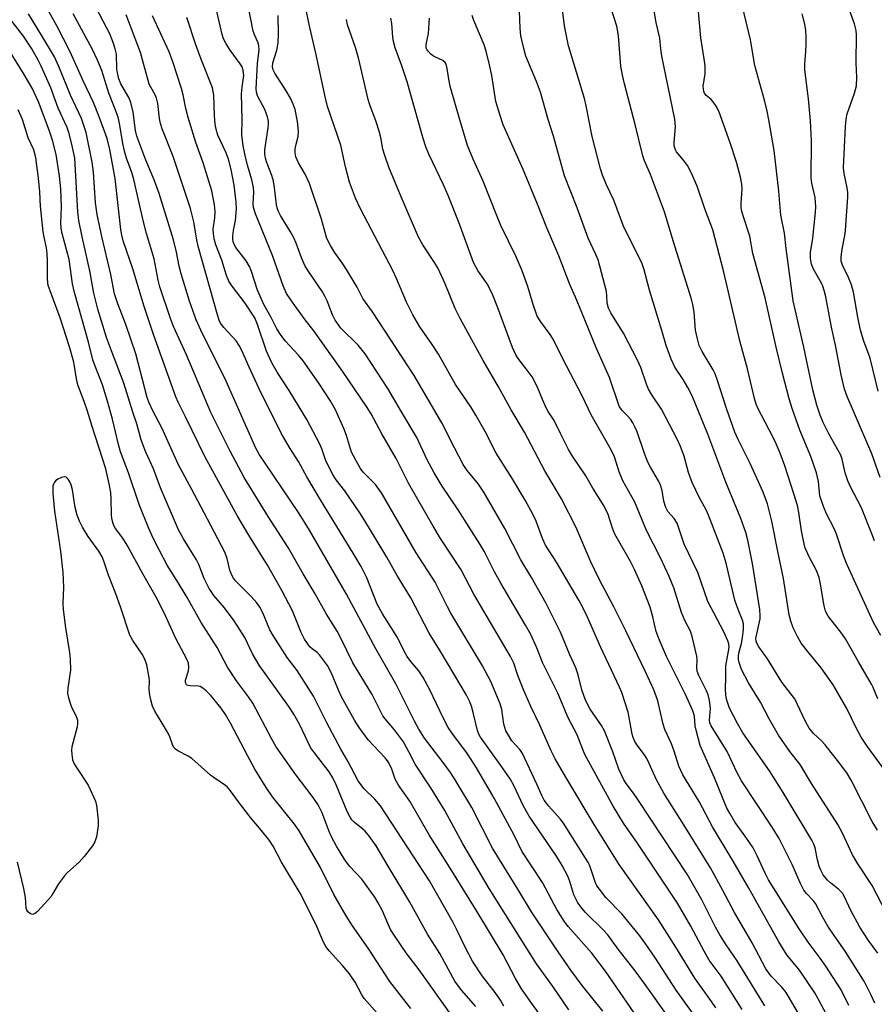
# Model space of a CAD drawing. Units: inches. Extents: x 1255772 to 1261772, y 605449 to 609450.
# Drawn here: x 1260418 to 1260640, y 607109 to 607364 of the extents above; entities that cross this region are included whole.
import ezdxf

# ---------------------------------------------------------------- set-up
doc = ezdxf.new("R2010")
doc.units = ezdxf.units.IN
doc.header["$MEASUREMENT"] = 0
doc.layers.add('Undefined', color=1, linetype='Continuous')

msp = doc.modelspace()

# ---------------------------------------------------------------- linework, layer by layer
at = {"layer": 'Undefined'}
for points, elevation in [([(1260641.32, 607204.18), (1260639.35, 607207.61), (1260632.55, 607222.5), (1260631.72, 607224.7), (1260629.81, 607230.49), (1260629.17, 607231.91), (1260627.22, 607235.71), (1260626.44, 607237.61), (1260625.52, 607240.39), (1260625.15, 607244.09), (1260624.66, 607246.33), (1260623.14, 607250.55), (1260620.26, 607257.42), (1260618.29, 607263.01), (1260617.5, 607265.53), (1260615.8, 607272.15), (1260614.16, 607278.92), (1260611.34, 607291.65), (1260608.09, 607303.14), (1260607.34, 607307.62), (1260605.59, 607312.97), (1260605.21, 607314.37), (1260605.11, 607315.2), (1260605.09, 607316.3), (1260605.34, 607319.85), (1260605.3, 607321.13), (1260604.94, 607322.97), (1260603.87, 607326.82), (1260602.25, 607331.8), (1260599.27, 607340.06), (1260598.62, 607341.31), (1260597.87, 607342.47), (1260597.3, 607343.06), (1260595.99, 607344.06), (1260595.56, 607344.68), (1260595.39, 607345.16), (1260595.28, 607346.48), (1260595.74, 607349.72), (1260595.73, 607351.81), (1260595.55, 607353.58), (1260594.69, 607359.02), (1260593.49, 607371.78)], 712), ([(1260569.26, 607106.89), (1260563.89, 607113.55), (1260560.99, 607117.53), (1260557.7, 607122.26), (1260550.75, 607132.65), (1260547.24, 607138.52), (1260540.63, 607149.07), (1260535.27, 607159.65), (1260530.96, 607166.83), (1260529.78, 607168.67), (1260527.9, 607171.29), (1260523.06, 607177.6), (1260521.54, 607179.93), (1260520.44, 607182.01), (1260515.59, 607191.72), (1260510.43, 607200.75), (1260502.8, 607214.89), (1260493.25, 607231.49), (1260490.54, 607235.78), (1260481.89, 607248.55), (1260480.31, 607251.02), (1260479.3, 607252.77), (1260471.28, 607270.91), (1260465.53, 607282.33), (1260463.86, 607285.94), (1260462.18, 607290.86), (1260460.01, 607297.92), (1260459.46, 607299.93), (1260458.81, 607303.54), (1260458.03, 607306.7), (1260454.26, 607318.73), (1260453, 607322.25), (1260450.79, 607327.35), (1260448.51, 607333.56), (1260448.18, 607335.04), (1260447.51, 607339.77), (1260446.98, 607342.26), (1260446.39, 607343.56), (1260444.36, 607347.12), (1260443.85, 607348.42), (1260443.45, 607350), (1260443.29, 607351.05), (1260443.18, 607354.84), (1260442.88, 607356.21), (1260442.39, 607357.82), (1260441.46, 607360.12), (1260437.05, 607368.42)], 680), ([(1260641.73, 607170.11), (1260637.71, 607175.55), (1260636.21, 607177.89), (1260634.91, 607180.3), (1260632.48, 607185.32), (1260628.97, 607191.4), (1260625.86, 607195.86), (1260622.61, 607199.71), (1260620.68, 607202.18), (1260619.67, 607203.91), (1260618.55, 607206.23), (1260617.97, 607207.89), (1260617.53, 607209.57), (1260616.1, 607218.99), (1260614.58, 607225.94), (1260613.09, 607233.78), (1260611.91, 607238.3), (1260610.8, 607241.3), (1260609.63, 607243.99), (1260607.44, 607248.77), (1260604.3, 607255.01), (1260603.47, 607256.86), (1260601.35, 607262.75), (1260598.99, 607270.3), (1260598.38, 607271.95), (1260597.85, 607273), (1260594.97, 607277.74), (1260594.22, 607279.31), (1260593.76, 607281.02), (1260593.28, 607283.34), (1260592.95, 607287.94), (1260592.61, 607289.97), (1260592.26, 607291.38), (1260587.46, 607306.49), (1260585.19, 607313.97), (1260581.63, 607323.6), (1260580.08, 607327.2), (1260579.65, 607328.43), (1260577.64, 607336.62), (1260574.85, 607347.14), (1260574.32, 607349.39), (1260573.95, 607351.67), (1260573.27, 607359.55), (1260572.84, 607362.03), (1260570.57, 607369.42)], 708), ([(1260640.48, 607187.78), (1260639.32, 607190.69), (1260638.88, 607191.59), (1260635.47, 607197.37), (1260632.11, 607203.32), (1260630.95, 607205.07), (1260627.68, 607209.22), (1260626.98, 607210.47), (1260626.62, 607211.89), (1260625.69, 607217.46), (1260625.32, 607219.19), (1260624.6, 607221.06), (1260622.72, 607224.56), (1260621.64, 607227.12), (1260620.7, 607231.36), (1260620.05, 607236.03), (1260619.67, 607237.88), (1260618.76, 607240.92), (1260616.39, 607248.14), (1260615.18, 607251.48), (1260614.15, 607253.87), (1260613.27, 607255.71), (1260609.46, 607263.08), (1260609, 607264.16), (1260608.52, 607265.57), (1260606.72, 607273.29), (1260604.75, 607280.5), (1260600.57, 607298.35), (1260597.77, 607309.27), (1260595.67, 607314.74), (1260593.68, 607320.6), (1260592.14, 607324.14), (1260591.17, 607325.94), (1260590.17, 607327.32), (1260588.37, 607329.54), (1260588.08, 607330.01), (1260587.88, 607330.55), (1260587.78, 607331.08), (1260587.75, 607331.93), (1260588.09, 607336), (1260587.91, 607337.95), (1260586.22, 607346.39), (1260584.53, 607354.26), (1260584.24, 607356.17), (1260583.99, 607358.94), (1260583.09, 607362.99), (1260582.21, 607368.12)], 710), ([(1260640.57, 607267.48), (1260638.53, 607276.07), (1260636.87, 607280.48), (1260636.03, 607283.3), (1260635.32, 607286.66), (1260634.18, 607293.14), (1260633.72, 607295.08), (1260632.95, 607296.97), (1260631.33, 607300.11), (1260631.01, 607301.19), (1260631.01, 607302.29), (1260631.24, 607304.26), (1260631.95, 607307.83), (1260632.11, 607309.09), (1260632.7, 607317.81), (1260632.7, 607318.97), (1260632.57, 607320.16), (1260631.75, 607323.91), (1260631.61, 607325.34), (1260632.11, 607336.03), (1260632.32, 607337.97), (1260632.59, 607339.35), (1260634.5, 607344.74), (1260634.96, 607346.61), (1260635.1, 607348.77), (1260634.91, 607352.6), (1260635.02, 607359.85), (1260634.91, 607360.98), (1260634.45, 607362.71), (1260632.33, 607368.5)], 718), ([(1260536.34, 607108.11), (1260532.6, 607112.31), (1260530.94, 607114.61), (1260527.04, 607121.78), (1260523.84, 607126.83), (1260519.21, 607135.11), (1260513.58, 607144.41), (1260510.48, 607149.72), (1260508.78, 607152.12), (1260507.68, 607153.49), (1260507.06, 607154.07), (1260504.79, 607155.82), (1260504.24, 607156.44), (1260503.78, 607157.13), (1260503.01, 607158.64), (1260500.12, 607165.55), (1260499.29, 607167.36), (1260498.31, 607168.9), (1260494.52, 607173.79), (1260493.52, 607175.22), (1260490.72, 607181.02), (1260489.16, 607183.86), (1260487.84, 607185.81), (1260480.16, 607196.52), (1260478.44, 607199.47), (1260476.45, 607203.66), (1260473.72, 607208), (1260471.25, 607211.38), (1260468.48, 607214.58), (1260467.23, 607216.34), (1260465.97, 607218.94), (1260464.56, 607222.57), (1260463.97, 607223.83), (1260460.57, 607229.21), (1260459.26, 607231.62), (1260454.6, 607242.5), (1260452.77, 607247.35), (1260450.84, 607251.68), (1260450.22, 607253.25), (1260449.57, 607255.15), (1260448.48, 607259.01), (1260447.44, 607262.08), (1260445.15, 607269.58), (1260441.89, 607277.99), (1260440.66, 607281.44), (1260438.38, 607288.78), (1260437.34, 607292.89), (1260436.35, 607298.66), (1260434.3, 607307.45), (1260433.5, 607311.73), (1260433.22, 607313.94), (1260432.39, 607327.85), (1260431.59, 607331.83), (1260430.89, 607334.54), (1260430.48, 607335.77), (1260428.11, 607340.83), (1260426.18, 607346.05), (1260423.69, 607351.72), (1260422.95, 607353.22), (1260421.28, 607356.19), (1260419.08, 607359.5), (1260413.55, 607366.72)], 672), ([(1260556.63, 607100.91), (1260550.82, 607108.89), (1260548.19, 607112.69), (1260546.66, 607115.34), (1260543.39, 607121.47), (1260536.89, 607132.31), (1260530.11, 607143.25), (1260524.25, 607152.52), (1260519.26, 607161.3), (1260516.27, 607165.45), (1260515.47, 607167), (1260514.59, 607169.56), (1260513.72, 607171.37), (1260512.84, 607172.51), (1260508.42, 607177.21), (1260506.11, 607180.35), (1260504.94, 607182.23), (1260501.57, 607188.28), (1260500.75, 607190.02), (1260498.92, 607194.42), (1260497.88, 607196.41), (1260496.89, 607197.82), (1260495.82, 607199.17), (1260495.22, 607199.77), (1260493.96, 607200.73), (1260493.36, 607201.29), (1260492.69, 607202.14), (1260491.94, 607203.28), (1260491.1, 607204.95), (1260488.84, 607210.56), (1260486.04, 607215.85), (1260482.32, 607222.45), (1260477.55, 607230.2), (1260474.5, 607235.3), (1260466.22, 607250.38), (1260461.08, 607260.81), (1260459.22, 607264.67), (1260458.64, 607266.03), (1260452.82, 607282.22), (1260450.42, 607289.46), (1260447.45, 607299.18), (1260444.98, 607306.46), (1260444.58, 607307.88), (1260444.31, 607309.37), (1260442.85, 607322.64), (1260441.47, 607330.07), (1260440.78, 607332.92), (1260438.77, 607338.58), (1260437.3, 607342.25), (1260434.58, 607347.89), (1260431.25, 607355.39), (1260427.8, 607362.16), (1260424.45, 607367.99)], 676), ([(1260598.57, 607107.71), (1260597.45, 607109.39), (1260593.08, 607115.42), (1260588.18, 607123.49), (1260583.7, 607130.5), (1260573.47, 607144.86), (1260567.04, 607155.2), (1260559.65, 607167.52), (1260556.92, 607172.26), (1260555.88, 607174.33), (1260552.96, 607180.98), (1260550.63, 607185.83), (1260548.78, 607189.97), (1260547.25, 607193.81), (1260546.19, 607197.01), (1260545.35, 607198.8), (1260535.84, 607214.95), (1260532.53, 607221.18), (1260527.2, 607229.31), (1260525.25, 607232.52), (1260519, 607243.47), (1260515.66, 607250.06), (1260511.98, 607256.41), (1260509.21, 607261.67), (1260508.01, 607263.57), (1260501.83, 607272.67), (1260494.32, 607283.1), (1260491.89, 607286.32), (1260488.6, 607290.87), (1260487.3, 607292.81), (1260486.42, 607294.81), (1260483.68, 607302.68), (1260479.23, 607313.45), (1260478.7, 607315.05), (1260478.62, 607316.01), (1260478.84, 607319.08), (1260478.75, 607320.25), (1260478.28, 607322.28), (1260477.16, 607326.06), (1260476.57, 607328.52), (1260476.07, 607331.04), (1260475.72, 607333.95), (1260475.83, 607337.88), (1260475.62, 607344.51), (1260475.77, 607346.3), (1260476.18, 607349.31), (1260476.08, 607350.55), (1260475.75, 607351.51), (1260475.31, 607352.27), (1260472.71, 607355.87), (1260471.63, 607357.53), (1260470.98, 607358.78), (1260470.58, 607359.87), (1260469.02, 607366.67)], 688), ([(1260605.34, 607107.33), (1260599.95, 607115.91), (1260596.85, 607120.1), (1260595.52, 607122.4), (1260592.07, 607128.86), (1260588.59, 607134.86), (1260578.43, 607150.16), (1260574.61, 607155.57), (1260571.97, 607160.01), (1260564.62, 607173.34), (1260564.04, 607174.65), (1260562.6, 607178.44), (1260560.27, 607182.9), (1260557.55, 607189.23), (1260553.66, 607197.23), (1260552.19, 607201.04), (1260550.48, 607204.63), (1260549.23, 607206.85), (1260542.78, 607217.79), (1260541.21, 607220.67), (1260538.51, 607226.02), (1260537.5, 607227.81), (1260531.8, 607236.74), (1260527.6, 607242.85), (1260525.52, 607246.37), (1260523.7, 607249.73), (1260521.02, 607255.46), (1260517.11, 607262.18), (1260513.51, 607268.17), (1260507.64, 607277.14), (1260505.82, 607279.41), (1260501.37, 607283.85), (1260499.89, 607285.93), (1260499.22, 607287.29), (1260497.78, 607290.87), (1260497.22, 607292.09), (1260496.57, 607293.2), (1260493.03, 607298.4), (1260492.12, 607299.88), (1260491.16, 607302.04), (1260489.76, 607305.87), (1260489.17, 607307.21), (1260488.33, 607308.75), (1260485.75, 607313.02), (1260485.12, 607314.25), (1260484.85, 607314.97), (1260484.68, 607315.75), (1260484.19, 607320.26), (1260483.91, 607321.95), (1260483.45, 607323.37), (1260482.1, 607326.92), (1260481.8, 607327.91), (1260481.66, 607328.94), (1260481.68, 607330.04), (1260482.56, 607335.73), (1260482.61, 607336.58), (1260482.57, 607337.47), (1260482.33, 607338.6), (1260481.63, 607340.49), (1260479.8, 607344), (1260479.5, 607344.97), (1260479.41, 607345.81), (1260479.78, 607352.42), (1260480.16, 607355.92), (1260480.12, 607356.98), (1260479.92, 607357.74), (1260479.04, 607359.62), (1260478.64, 607360.81), (1260477.35, 607367.4)], 690), ([(1260620.52, 607105.27), (1260616.72, 607111.71), (1260615.68, 607113.05), (1260612.88, 607115.94), (1260611.53, 607117.84), (1260607.94, 607124.54), (1260603.36, 607132.47), (1260600.36, 607138.18), (1260597.12, 607143.99), (1260590.28, 607155.17), (1260585.06, 607163.36), (1260583.1, 607166.98), (1260581.25, 607171.08), (1260580.62, 607172.31), (1260580.02, 607173.26), (1260578.15, 607175.81), (1260577.57, 607176.76), (1260577.12, 607177.77), (1260576.87, 607178.6), (1260576.11, 607182.92), (1260575.79, 607184.34), (1260574.18, 607189.43), (1260573.6, 607190.8), (1260568.74, 607201.1), (1260565.29, 607208.98), (1260564.01, 607211.59), (1260563.03, 607213.39), (1260557.23, 607223.16), (1260554.43, 607227.63), (1260553.64, 607229.29), (1260551.99, 607233.82), (1260551.11, 607235.67), (1260549.1, 607239.28), (1260545.69, 607245.05), (1260541.65, 607251.41), (1260538.76, 607257.06), (1260536.36, 607261.31), (1260535.04, 607263.45), (1260531.05, 607269.27), (1260526.63, 607277.09), (1260525.01, 607279.58), (1260521.85, 607284.15), (1260519.98, 607287.32), (1260518.39, 607290.6), (1260515.81, 607296.72), (1260514.85, 607298.8), (1260506.44, 607314.7), (1260505.15, 607317.53), (1260503.63, 607321.65), (1260502.58, 607325.64), (1260501.34, 607331.25), (1260497.89, 607341.26), (1260497.38, 607343.38), (1260494.89, 607355.05), (1260493.31, 607361.72), (1260492.02, 607367.96)], 694), ([(1260642.71, 607132.41), (1260639.06, 607139.43), (1260635.37, 607145.04), (1260633.93, 607147.4), (1260631.33, 607152.99), (1260630.14, 607155.24), (1260623.32, 607165.9), (1260620.37, 607170.78), (1260617.7, 607174.16), (1260614.75, 607178.36), (1260612.34, 607182.59), (1260610.13, 607186.93), (1260607.02, 607191.91), (1260605.19, 607195.43), (1260604.6, 607197.17), (1260604.45, 607197.97), (1260604.4, 607198.77), (1260604.52, 607199.6), (1260605.17, 607202.17), (1260605.43, 607203.58), (1260605.72, 607205.84), (1260605.72, 607207.2), (1260605.47, 607208.17), (1260604.28, 607210.94), (1260603.42, 607213.34), (1260601.2, 607222.95), (1260600.45, 607225.57), (1260596.67, 607235.39), (1260596.01, 607236.75), (1260594.29, 607239.88), (1260592.36, 607243.83), (1260591.47, 607246.41), (1260590.29, 607250.66), (1260589.39, 607253.14), (1260588.64, 607254.91), (1260584.49, 607262.88), (1260581.98, 607266.51), (1260581.07, 607268.03), (1260580.53, 607269.33), (1260579.06, 607273.66), (1260578.26, 607275.53), (1260574.58, 607282.56), (1260571.36, 607287.76), (1260570.72, 607289.02), (1260570.39, 607290.31), (1260570.33, 607292.22), (1260570.16, 607293.33), (1260568.01, 607301.56), (1260567.48, 607302.89), (1260565.47, 607307.11), (1260562.63, 607314.99), (1260559.35, 607323.26), (1260556.47, 607333.53), (1260555.11, 607337.9), (1260553.14, 607344.93), (1260552.09, 607347.69), (1260549.33, 607354.31), (1260548.78, 607356.24), (1260548.02, 607359.58), (1260547.82, 607361.53), (1260547.64, 607366.05)], 704), ([(1260640.44, 607153.77), (1260639.08, 607156.04), (1260633.6, 607166.68), (1260632.45, 607168.64), (1260630.35, 607171.51), (1260626.88, 607175.89), (1260625.81, 607177.04), (1260623.86, 607178.82), (1260622.71, 607180.17), (1260621.74, 607181.88), (1260619.63, 607186.53), (1260618.97, 607187.78), (1260618, 607189.12), (1260615.62, 607192.13), (1260611.94, 607198.18), (1260609.7, 607201.27), (1260609.12, 607202.25), (1260608.97, 607202.71), (1260608.94, 607203.45), (1260610, 607208.53), (1260610.05, 607209.41), (1260609.95, 607210.9), (1260608, 607222.89), (1260606.83, 607228.93), (1260606.34, 607230.92), (1260605.02, 607234.53), (1260601.1, 607243.94), (1260596.46, 607256.32), (1260593.22, 607264.42), (1260592.3, 607266.44), (1260591.26, 607268.44), (1260590.07, 607270.49), (1260587.87, 607273.74), (1260586.92, 607275.83), (1260585.63, 607279.32), (1260584.53, 607283.25), (1260581.38, 607293.63), (1260579.92, 607298.93), (1260579.41, 607300.5), (1260578.6, 607302.33), (1260574.71, 607309.98), (1260572.11, 607316.95), (1260570.16, 607320.95), (1260569.16, 607323.42), (1260568.66, 607325.09), (1260566.46, 607333.52), (1260564.95, 607341.39), (1260564.51, 607343.3), (1260560.36, 607356.94), (1260559.35, 607362.14), (1260558.91, 607365.73)], 706), ([(1260639.62, 607228.69), (1260638.96, 607230.54), (1260636.25, 607237.29), (1260633.47, 607242.71), (1260632.77, 607244.25), (1260632.09, 607246.33), (1260631.27, 607249.89), (1260630.9, 607250.93), (1260627.78, 607256.47), (1260626.35, 607259.42), (1260625.59, 607261.26), (1260624.67, 607263.91), (1260623.63, 607267.86), (1260621.36, 607278.92), (1260618.56, 607290.9), (1260616.77, 607304.5), (1260616.33, 607308.46), (1260615.41, 607313.11), (1260614.86, 607319.29), (1260613.62, 607329.89), (1260612.3, 607337.77), (1260611.87, 607340.08), (1260611.25, 607342.53), (1260608.61, 607351.91), (1260607.56, 607358.54), (1260605.32, 607367.5)], 714), ([(1260543.56, 607108.19), (1260542.71, 607109.73), (1260541.38, 607111.7), (1260537.94, 607116.03), (1260535.47, 607119.82), (1260533.57, 607123.46), (1260531.53, 607127.74), (1260530.45, 607129.83), (1260524.3, 607140.64), (1260511.62, 607160.1), (1260510.16, 607161.83), (1260507.41, 607164.45), (1260506.51, 607165.6), (1260505.87, 607166.56), (1260503.19, 607171.67), (1260501.37, 607174.78), (1260497.69, 607181.56), (1260494.25, 607188.49), (1260490.02, 607195.1), (1260487.47, 607198.54), (1260483.8, 607204.18), (1260482.99, 607205.7), (1260481.13, 607210.07), (1260480.37, 607211.56), (1260479.59, 607212.65), (1260478.13, 607214.34), (1260474.07, 607218.4), (1260473.55, 607219.07), (1260473.14, 607219.81), (1260472.63, 607221.12), (1260471.94, 607224.18), (1260471.33, 607225.77), (1260465.92, 607235.96), (1260462.78, 607242.05), (1260459.29, 607248.45), (1260454.97, 607258.04), (1260452.62, 607262.39), (1260451.67, 607264.5), (1260451.17, 607265.83), (1260448.21, 607277.16), (1260445.67, 607284.74), (1260443.53, 607290.16), (1260442.72, 607292.72), (1260441.73, 607297.73), (1260439.41, 607307.61), (1260438.17, 607313.29), (1260437.75, 607316.26), (1260437.23, 607324.27), (1260436.9, 607326.86), (1260435.33, 607334.55), (1260434.16, 607338.18), (1260431.32, 607344.18), (1260428.31, 607351.64), (1260427.12, 607354.15), (1260424.07, 607359.34), (1260420.39, 607365.27)], 674), ([(1260560.44, 607107.19), (1260556.35, 607113.18), (1260552.09, 607119.17), (1260539.81, 607138.66), (1260533, 607150.23), (1260528.35, 607158.83), (1260524.65, 607164.74), (1260520.61, 607170.84), (1260519.01, 607174.08), (1260517.56, 607176.67), (1260515.28, 607179.73), (1260512.84, 607182.58), (1260512.27, 607183.35), (1260509.5, 607188.93), (1260504.5, 607197.14), (1260501.34, 607203.55), (1260500.4, 607205.3), (1260497.64, 607209.74), (1260494.48, 607215.42), (1260491.59, 607220.18), (1260487.73, 607226.96), (1260482.5, 607234.99), (1260476.33, 607245.13), (1260472.57, 607252.12), (1260467.67, 607262.01), (1260461.33, 607276.88), (1260457.98, 607284.25), (1260457.22, 607286.32), (1260454.48, 607294.49), (1260454.02, 607296.22), (1260452.99, 607301.76), (1260451.02, 607308.38), (1260450.22, 607311.35), (1260447.72, 607322.34), (1260447.18, 607324.12), (1260445.81, 607327.88), (1260445.29, 607329.72), (1260444.89, 607331.65), (1260444.12, 607336.45), (1260443.74, 607338.11), (1260443.3, 607339.48), (1260441.21, 607344.67), (1260439.43, 607350.56), (1260438.32, 607353.23), (1260437.02, 607356.06), (1260431.96, 607365.28)], 678), ([(1260577.58, 607106.22), (1260569.95, 607117.21), (1260566.37, 607121.92), (1260560.29, 607128.8), (1260559.26, 607130.22), (1260557.34, 607133.22), (1260556.61, 607134.5), (1260553.62, 607140.22), (1260548.26, 607148.37), (1260546.3, 607152.43), (1260541.12, 607162.06), (1260536.53, 607169.96), (1260534.22, 607173.56), (1260530.15, 607178.95), (1260529.2, 607180.39), (1260527.96, 607182.72), (1260524.37, 607190.32), (1260522.72, 607193.36), (1260521.59, 607195.02), (1260519.52, 607197.48), (1260518.58, 607198.76), (1260517.79, 607200.15), (1260516.07, 607203.67), (1260512.12, 607209.8), (1260510.81, 607212.34), (1260508.06, 607219.12), (1260506.63, 607222.06), (1260504.57, 607225.52), (1260496.06, 607239.33), (1260492.51, 607245.35), (1260490.4, 607249.3), (1260488.06, 607252.91), (1260485.9, 607256.6), (1260480.21, 607268.08), (1260477.56, 607273.68), (1260475.69, 607278.04), (1260475.04, 607279.35), (1260474.22, 607280.57), (1260471.03, 607283.98), (1260470.2, 607285.14), (1260469.84, 607285.92), (1260469.39, 607287.3), (1260464.47, 607304.74), (1260464.07, 607306.64), (1260463.29, 607311.39), (1260462.42, 607314.84), (1260457.88, 607328.32), (1260455.06, 607335.47), (1260454.6, 607336.81), (1260454.33, 607338.16), (1260453.91, 607342.01), (1260453.63, 607343.45), (1260453.27, 607344.31), (1260452.08, 607346.27), (1260451.72, 607347.05), (1260449.43, 607355.23), (1260445.72, 607365.03)], 682), ([(1260586.42, 607105.06), (1260580.25, 607113.8), (1260577.67, 607117.31), (1260573.24, 607122.91), (1260570.51, 607126.64), (1260569.41, 607127.86), (1260564.69, 607132.51), (1260563.48, 607133.97), (1260562.73, 607135.08), (1260562.22, 607135.99), (1260561.77, 607137.01), (1260560.67, 607140.51), (1260560.17, 607141.84), (1260558.71, 607144.65), (1260557.25, 607147.05), (1260550.18, 607157.43), (1260548.63, 607160.17), (1260546.2, 607165.31), (1260545.22, 607167.03), (1260542.81, 607170.52), (1260537.54, 607177.84), (1260537.06, 607178.81), (1260536.77, 607179.61), (1260535.66, 607184.26), (1260535.18, 607185.89), (1260534.66, 607187.23), (1260533.89, 607188.77), (1260527.36, 607199.77), (1260524.29, 607204.78), (1260519.47, 607213.96), (1260516.06, 607219.58), (1260513.27, 607224.48), (1260508.56, 607232.32), (1260506.49, 607235.7), (1260505.2, 607237.64), (1260502.39, 607241.68), (1260500.12, 607244.57), (1260499.36, 607245.72), (1260497.44, 607249.44), (1260496.4, 607252.52), (1260495.89, 607253.75), (1260492.54, 607260.14), (1260487.98, 607267.67), (1260484.82, 607272.46), (1260483.48, 607274.87), (1260482.11, 607277.89), (1260479.76, 607284.81), (1260479.06, 607286.46), (1260476.6, 607290.33), (1260473.18, 607294.69), (1260472.35, 607296.04), (1260471.74, 607297.51), (1260470.52, 607301.45), (1260468.94, 607305.43), (1260468.49, 607307.01), (1260468.33, 607308.37), (1260468.31, 607309.46), (1260468.73, 607312.41), (1260468.8, 607314.04), (1260468.59, 607315.74), (1260467.89, 607319.41), (1260465.68, 607326.65), (1260463.82, 607331.96), (1260461.78, 607338.36), (1260461.15, 607340.73), (1260460.49, 607344.27), (1260460.05, 607345.9), (1260457.81, 607352.81), (1260456.89, 607355.39), (1260452.55, 607364.75)], 684), ([(1260594.64, 607103.45), (1260588.29, 607112.3), (1260582.7, 607120.85), (1260580.43, 607124.19), (1260578.8, 607126.43), (1260574.17, 607132.12), (1260570.02, 607136.32), (1260568.36, 607138.45), (1260567.74, 607139.38), (1260567.36, 607140.13), (1260565.99, 607144.24), (1260565.52, 607145.3), (1260564.8, 607146.54), (1260559.06, 607155.62), (1260558.18, 607156.74), (1260555.24, 607159.97), (1260554.05, 607161.56), (1260553.45, 607162.71), (1260552.16, 607165.72), (1260548.41, 607173.64), (1260547.73, 607174.65), (1260545.69, 607176.95), (1260544.77, 607178.34), (1260544.14, 607179.51), (1260543.62, 607181.19), (1260543.07, 607185.04), (1260542.68, 607186.53), (1260540.19, 607192.31), (1260538.1, 607196.38), (1260529.86, 607210.02), (1260528.98, 607211.65), (1260525.81, 607218.06), (1260520.9, 607225.64), (1260511.92, 607241.13), (1260510.31, 607243.31), (1260507.17, 607246.51), (1260506.45, 607247.49), (1260505.73, 607248.66), (1260504.13, 607251.73), (1260502.84, 607256.01), (1260502.13, 607257.85), (1260499.96, 607262.68), (1260498.63, 607265.08), (1260495.64, 607269.59), (1260491.63, 607275.37), (1260490.41, 607276.84), (1260486.94, 607280.57), (1260485.72, 607282.18), (1260484.78, 607283.65), (1260483.31, 607286.55), (1260481.41, 607289.99), (1260479.8, 607293.67), (1260478.08, 607298.8), (1260477.67, 607299.82), (1260476.79, 607301.26), (1260474.12, 607304.75), (1260473.7, 607305.47), (1260473.43, 607306.19), (1260473.33, 607306.97), (1260473.37, 607307.78), (1260473.56, 607309.13), (1260474.08, 607311.75), (1260474.28, 607314.72), (1260474.21, 607316.49), (1260473.7, 607320.84), (1260472.95, 607324.97), (1260472.23, 607327.65), (1260471.56, 607329.45), (1260469.52, 607333.86), (1260469.04, 607335.34), (1260468.82, 607336.69), (1260468.63, 607338.91), (1260468.43, 607344.16), (1260468.08, 607346.1), (1260465.26, 607353.27), (1260463.82, 607357.27), (1260461.47, 607364.29)], 686), ([(1260611.24, 607108.24), (1260604.06, 607119.88), (1260601.17, 607124.04), (1260599.54, 607126.62), (1260598.43, 607128.66), (1260594.87, 607135.73), (1260591.07, 607142.39), (1260578.33, 607161.72), (1260577.17, 607163.39), (1260575.29, 607165.82), (1260574.66, 607166.8), (1260573.39, 607169.54), (1260571.84, 607174.04), (1260569.7, 607179.54), (1260568.92, 607180.91), (1260566.01, 607185.08), (1260564.76, 607187.46), (1260563.83, 607190.16), (1260562.88, 607194.02), (1260562.24, 607195.81), (1260560.67, 607199.22), (1260558.29, 607205.04), (1260554.53, 607212.51), (1260550.74, 607219.23), (1260547.97, 607223.79), (1260543.88, 607231.88), (1260538.42, 607241.34), (1260537.01, 607243.45), (1260534.1, 607246.97), (1260533.07, 607248.49), (1260530.79, 607252.79), (1260527.51, 607259.27), (1260520.33, 607271.54), (1260509.52, 607288.08), (1260507.1, 607291.51), (1260505.62, 607294.41), (1260502.86, 607299.01), (1260501.9, 607300.48), (1260499.69, 607303.52), (1260498.64, 607305.27), (1260497.76, 607307.09), (1260496.38, 607312.07), (1260493.21, 607321.34), (1260492.13, 607323.74), (1260490.41, 607326.67), (1260489.7, 607328.24), (1260489.51, 607329.28), (1260489.52, 607330.32), (1260489.66, 607331.11), (1260490.29, 607333.48), (1260490.39, 607334.82), (1260490.09, 607337.36), (1260489.49, 607340.49), (1260489.03, 607341.89), (1260488.31, 607343.39), (1260487.2, 607345.33), (1260484.25, 607349.86), (1260483.82, 607350.79), (1260483.65, 607351.49), (1260483.77, 607352.59), (1260484.77, 607355.81), (1260485.08, 607357.74), (1260485.18, 607360.09), (1260485.13, 607364.87)], 692), ([(1260628.7, 607103.23), (1260625.18, 607109.94), (1260624.22, 607111.6), (1260620.18, 607117.47), (1260616.95, 607121.48), (1260614.83, 607124.85), (1260607.11, 607138.78), (1260603.02, 607145.75), (1260597.66, 607154.64), (1260594.25, 607161.23), (1260590.02, 607168.1), (1260588.97, 607170.36), (1260587.77, 607174.25), (1260587.08, 607176.17), (1260585.29, 607179.82), (1260584.88, 607181.24), (1260583.47, 607187.31), (1260582.47, 607190.09), (1260580.28, 607194.82), (1260575.17, 607205.39), (1260572.06, 607211.61), (1260568.36, 607218.65), (1260566.07, 607223.5), (1260562.28, 607232.37), (1260558.52, 607239.62), (1260554.22, 607246.89), (1260548.91, 607256.88), (1260545.46, 607262.69), (1260542.22, 607268.6), (1260538.23, 607275.41), (1260532.27, 607286.34), (1260530.98, 607288.88), (1260528.4, 607295.31), (1260526.54, 607299.28), (1260525.65, 607300.81), (1260522.6, 607305.42), (1260521.51, 607307.39), (1260517.23, 607317.28), (1260514.83, 607323.06), (1260513.83, 607325.55), (1260512.75, 607328.57), (1260512.28, 607330.2), (1260511.7, 607333.26), (1260511.26, 607334.89), (1260510.51, 607337.31), (1260508.91, 607341.7), (1260508.48, 607343.1), (1260505.99, 607353.5), (1260505.19, 607356.51), (1260503.1, 607362.43), (1260502.82, 607363.78)], 696), ([(1260633.04, 607108.35), (1260631, 607112.37), (1260627.05, 607118.56), (1260625.58, 607120.62), (1260622.42, 607124.77), (1260620.12, 607128.24), (1260612.22, 607140.91), (1260611.31, 607142.66), (1260609.26, 607147.12), (1260608.17, 607149.18), (1260606.3, 607151.97), (1260603.54, 607155.73), (1260602.21, 607157.97), (1260601.4, 607159.5), (1260598.22, 607167.31), (1260594.45, 607175.66), (1260593.41, 607179.66), (1260593.2, 607180.82), (1260592.97, 607183.33), (1260592.54, 607184.69), (1260590.68, 607188.94), (1260585.73, 607198.76), (1260583.91, 607203.03), (1260583.1, 607205.23), (1260582.2, 607209.08), (1260581.51, 607211.53), (1260579.33, 607217.03), (1260577.42, 607221.32), (1260576.38, 607223.36), (1260572.34, 607230.47), (1260571.73, 607231.97), (1260570.62, 607235.59), (1260569.59, 607237.72), (1260566.68, 607242.41), (1260564.84, 607245.54), (1260561.4, 607250.7), (1260560.38, 607252.38), (1260558.25, 607256.52), (1260556.67, 607259.93), (1260555.09, 607262.27), (1260554.56, 607263.19), (1260553.58, 607265.34), (1260552.21, 607268.73), (1260550.92, 607271.18), (1260549.93, 607272.63), (1260547.28, 607276), (1260546.69, 607276.92), (1260545.88, 607278.82), (1260542.06, 607289.11), (1260540.59, 607292.81), (1260539.26, 607295.3), (1260536.89, 607298.73), (1260535.75, 607300.88), (1260532, 607310.99), (1260529.17, 607318.17), (1260527.95, 607320.97), (1260524.12, 607328.92), (1260523.36, 607330.79), (1260522.66, 607332.94), (1260518.53, 607347.63), (1260517.19, 607351.78), (1260515.46, 607356.47), (1260514.98, 607358.09), (1260514.79, 607359.21), (1260514.53, 607362.75), (1260514.35, 607364.15)], 698), ([(1260639.7, 607108.92), (1260638.79, 607111.06), (1260637.05, 607114.45), (1260632.03, 607122.42), (1260629.16, 607126.49), (1260627.57, 607128.88), (1260626.2, 607131.31), (1260624.39, 607134.76), (1260623.81, 607135.5), (1260622.05, 607137.33), (1260621.37, 607138.25), (1260620.51, 607139.95), (1260618.31, 607144.88), (1260614.92, 607151.59), (1260613.11, 607154.58), (1260605.15, 607166.56), (1260604.04, 607168.63), (1260601.47, 607174.13), (1260597.32, 607180.78), (1260597.02, 607181.57), (1260596.9, 607182.28), (1260597.17, 607185.35), (1260596.88, 607187.4), (1260596.52, 607188.84), (1260596.12, 607189.89), (1260594.13, 607193.85), (1260593.7, 607194.94), (1260593.57, 607195.92), (1260593.67, 607197.99), (1260593.61, 607198.85), (1260592.44, 607203.94), (1260591.95, 607205.3), (1260590.51, 607208.12), (1260589.61, 607210.18), (1260587.62, 607216.56), (1260586.46, 607219.53), (1260584.17, 607224.35), (1260580.58, 607231.44), (1260577.58, 607238.76), (1260574.4, 607244.23), (1260573.48, 607246.64), (1260572.24, 607250.51), (1260571.45, 607252.29), (1260566.21, 607261.41), (1260563.87, 607266.33), (1260558.77, 607276.07), (1260556.38, 607280.96), (1260555.62, 607282.16), (1260553.15, 607285.43), (1260552.27, 607286.92), (1260551.18, 607289.98), (1260549.85, 607294.65), (1260548.39, 607298.66), (1260546.79, 607302.34), (1260542.82, 607310.39), (1260541.85, 607312.73), (1260538.27, 607321.94), (1260535.67, 607327.58), (1260534.19, 607331.13), (1260531.98, 607338.4), (1260529.81, 607346.17), (1260529.43, 607347.84), (1260528.92, 607351.14), (1260528.64, 607352.22), (1260528.38, 607352.67), (1260527.81, 607353.2), (1260525.41, 607354.31), (1260524.71, 607354.79), (1260523.95, 607355.56), (1260523.67, 607356), (1260523.51, 607356.41), (1260523.5, 607357.32), (1260524.1, 607360.14), (1260524.36, 607364.1)], 700), ([(1260640.52, 607121.94), (1260638.14, 607125.15), (1260635.82, 607128.62), (1260633.52, 607132.95), (1260631.85, 607136.5), (1260631.33, 607137.43), (1260630.42, 607138.42), (1260628.24, 607140.11), (1260627.43, 607140.83), (1260626.37, 607142.21), (1260625.85, 607143.19), (1260625.33, 607144.46), (1260624.89, 607146.05), (1260624.26, 607149.18), (1260623.92, 607150.13), (1260623.41, 607151.14), (1260615.97, 607163.49), (1260612.4, 607169.13), (1260605.53, 607178.97), (1260604.12, 607181.41), (1260602.1, 607185.35), (1260601.28, 607187.74), (1260601.11, 607188.83), (1260601.02, 607190.22), (1260601.14, 607193.44), (1260601.15, 607196.37), (1260601.95, 607201.1), (1260601.91, 607202), (1260601.68, 607202.81), (1260600.59, 607205.19), (1260596.44, 607213), (1260593.88, 607220.51), (1260590.31, 607227.87), (1260588.5, 607233.33), (1260587.76, 607234.51), (1260586.12, 607236.36), (1260585.56, 607237.35), (1260585.05, 607239.02), (1260584.61, 607241.8), (1260584.22, 607243.19), (1260583.72, 607244.23), (1260581.61, 607247.81), (1260580.95, 607249.14), (1260580.07, 607251.35), (1260578.11, 607256.94), (1260577.53, 607258.28), (1260577.01, 607259.32), (1260576.42, 607260.23), (1260575.75, 607261.01), (1260574.22, 607262.51), (1260573.49, 607263.63), (1260571, 607271.04), (1260567.64, 607278.53), (1260563.85, 607287.86), (1260562.16, 607291.88), (1260560.69, 607295.12), (1260557.86, 607302.6), (1260554.7, 607309.78), (1260552.29, 607315.96), (1260548.63, 607324.94), (1260543.45, 607336.54), (1260542.52, 607339.15), (1260541.55, 607342.51), (1260540.48, 607349.28), (1260539.89, 607352.09), (1260539.02, 607355.56), (1260538.46, 607357.25), (1260535.82, 607363.56), (1260535.43, 607364.84)], 702), ([(1260641.09, 607245.12), (1260638.96, 607251.25), (1260634.25, 607262.32), (1260632.53, 607266.09), (1260631.91, 607268.03), (1260631, 607271.73), (1260629.53, 607279.42), (1260628.52, 607284.08), (1260627, 607291.91), (1260626.6, 607293.6), (1260626.27, 607294.7), (1260625.92, 607295.51), (1260623.83, 607299.09), (1260623.34, 607300.44), (1260623.04, 607301.84), (1260623.08, 607303.45), (1260623.67, 607307.1), (1260624.35, 607313.84), (1260624.43, 607315.29), (1260624.24, 607317.65), (1260623.41, 607321.4), (1260623.23, 607322.81), (1260623.31, 607332.32), (1260623.06, 607337.54), (1260622.58, 607343.21), (1260621.58, 607350.74), (1260621.59, 607352.37), (1260621.85, 607355.41), (1260621.94, 607357.47), (1260621.97, 607359.23), (1260621.89, 607360.9), (1260621.62, 607362.55), (1260620.87, 607365.25)], 716), ([(1260530.4, 607105.31), (1260521.65, 607117.59), (1260518.45, 607121.69), (1260515.18, 607126.55), (1260514.26, 607128.04), (1260513.54, 607129.55), (1260512.14, 607132.91), (1260511.04, 607134.98), (1260510.18, 607136.39), (1260506.81, 607141.04), (1260503.63, 607144.44), (1260502.4, 607146.08), (1260500.27, 607149.59), (1260498.9, 607152.08), (1260498.33, 607153.4), (1260496.52, 607158.24), (1260495.46, 607160.31), (1260494.17, 607162.22), (1260489.5, 607168.33), (1260484.64, 607175.38), (1260483.51, 607177.35), (1260478.55, 607186.7), (1260477.47, 607188.31), (1260474.35, 607192.46), (1260472.03, 607196), (1260469.29, 607201.12), (1260465.15, 607207.58), (1260461.53, 607214.06), (1260459.31, 607217.76), (1260456.39, 607222.38), (1260454.25, 607226.38), (1260452.85, 607229.24), (1260451.63, 607231.9), (1260449.07, 607238.17), (1260446.37, 607246.35), (1260444.28, 607251.75), (1260443.72, 607253.67), (1260442.15, 607260.25), (1260440.9, 607264.88), (1260439.56, 607269.15), (1260437.68, 607273.99), (1260437.12, 607275.65), (1260435.95, 607280.22), (1260432.3, 607293.08), (1260431.82, 607295.31), (1260430.95, 607301.62), (1260429.18, 607308.35), (1260428.91, 607309.73), (1260428.84, 607311.06), (1260428.97, 607315.17), (1260428.76, 607319.9), (1260428.44, 607323.19), (1260427.63, 607328.81), (1260426.66, 607332.54), (1260425.8, 607335.12), (1260423.04, 607342.5), (1260421.33, 607345.98), (1260419.3, 607349.56), (1260415.21, 607356.07)], 670), ([(1260519.5, 607107.57), (1260514.09, 607114.54), (1260508.47, 607123.21), (1260504.41, 607128.95), (1260502.75, 607131.61), (1260499.58, 607137.07), (1260496.12, 607144.09), (1260490.55, 607153.59), (1260489.32, 607155.34), (1260483.68, 607162.38), (1260482, 607164.79), (1260479.11, 607169.53), (1260477.13, 607173.12), (1260472.74, 607181.49), (1260471.44, 607183.7), (1260470.37, 607185.35), (1260467.71, 607188.68), (1260466.49, 607189.84), (1260465.63, 607190.54), (1260464.94, 607190.96), (1260464.44, 607191.11), (1260462.29, 607191.16), (1260461.76, 607191.25), (1260461.4, 607191.46), (1260461.19, 607191.78), (1260461.11, 607192.17), (1260461.14, 607192.64), (1260461.84, 607195.04), (1260461.94, 607195.89), (1260461.84, 607197.02), (1260461.48, 607198.08), (1260458.59, 607203.39), (1260456, 607209.14), (1260453.87, 607213.49), (1260450.01, 607220.15), (1260445.97, 607227.64), (1260444.88, 607229.38), (1260443, 607231.92), (1260442.56, 607232.7), (1260442.27, 607233.5), (1260442, 607234.61), (1260441.92, 607235.48), (1260441.87, 607239.64), (1260441.74, 607241.27), (1260441.33, 607243.47), (1260440.43, 607247.35), (1260436.9, 607258.33), (1260435.6, 607262.62), (1260434.83, 607264.84), (1260433.28, 607268.85), (1260432.98, 607270.14), (1260432.16, 607275.02), (1260431.05, 607279), (1260428.6, 607286.48), (1260425.99, 607293.46), (1260425.54, 607294.88), (1260425.35, 607296.51), (1260425.38, 607301.29), (1260425.26, 607303.26), (1260425.08, 607304.64), (1260424.44, 607307.43), (1260424.23, 607308.82), (1260423.55, 607315.46), (1260423.35, 607319.14), (1260423.03, 607322.68), (1260422.3, 607327.94), (1260422.04, 607329.09), (1260421.68, 607330.19), (1260420.37, 607333.16), (1260418.83, 607337.85), (1260417.72, 607340.35)], 668), ([(1260511.46, 607105.59), (1260507.41, 607110.18), (1260506.8, 607111.12), (1260505.04, 607114.4), (1260503.61, 607116.53), (1260501.74, 607118.78), (1260498.34, 607122.53), (1260497.47, 607123.62), (1260496.86, 607124.76), (1260494.86, 607129.45), (1260490.82, 607137.43), (1260485.94, 607145.48), (1260483.85, 607149.6), (1260482.89, 607151.06), (1260480.73, 607153.79), (1260477.97, 607157.02), (1260474.62, 607161.44), (1260472.79, 607164), (1260471.92, 607165), (1260471.23, 607165.54), (1260468.51, 607167.29), (1260467.57, 607167.99), (1260462.78, 607172.35), (1260461.78, 607172.95), (1260459.15, 607174.28), (1260458.54, 607174.71), (1260458.1, 607175.21), (1260457.71, 607175.97), (1260457.01, 607177.94), (1260456.66, 607178.73), (1260455.09, 607181.47), (1260453.14, 607184.62), (1260452.56, 607185.92), (1260452.01, 607187.86), (1260451.77, 607189.25), (1260451.7, 607190.34), (1260451.79, 607192.44), (1260451.73, 607193.25), (1260451.07, 607196.57), (1260450.55, 607198.11), (1260449.9, 607199.34), (1260447.45, 607202.9), (1260446.71, 607204.26), (1260444.29, 607211.63), (1260443.04, 607215.01), (1260441.12, 607219.86), (1260439.93, 607223.47), (1260439.49, 607224.54), (1260438.65, 607226.03), (1260435.85, 607229.83), (1260434.42, 607232.27), (1260433.64, 607233.78), (1260433.04, 607235.42), (1260432.48, 607237.37), (1260431.78, 607241.91), (1260431.49, 607243.2), (1260431.16, 607243.98), (1260430.69, 607244.7), (1260430.14, 607245.23), (1260429.7, 607245.34), (1260428.97, 607245.17), (1260428.2, 607244.8), (1260427.49, 607244.33), (1260427.12, 607243.94), (1260426.86, 607243.38), (1260426.75, 607242.88), (1260426.7, 607240.98), (1260427.12, 607236.38), (1260428.7, 607226.04), (1260429.31, 607220.49), (1260429.47, 607216.75), (1260429.33, 607212.48), (1260429.4, 607210.93), (1260430.03, 607206.19), (1260431.04, 607199.84), (1260431.25, 607198.1), (1260431.27, 607195.2), (1260430.58, 607190.57), (1260430.55, 607189.14), (1260430.77, 607188.05), (1260431.27, 607186.42), (1260431.6, 607185.63), (1260432.81, 607183.33), (1260433.1, 607182.26), (1260433.11, 607181.42), (1260432.99, 607180.55), (1260431.66, 607175.34), (1260431.6, 607174.5), (1260431.66, 607173.39), (1260431.86, 607172.02), (1260432.25, 607170.98), (1260432.83, 607169.99), (1260435.87, 607165.42), (1260436.87, 607163.36), (1260437.77, 607161.24), (1260438.06, 607160.13), (1260438.25, 607158.67), (1260438.46, 607156.32), (1260438.44, 607154.87), (1260438.01, 607152.04), (1260437.65, 607150.76), (1260437.01, 607149.67), (1260434.86, 607146.96), (1260433.53, 607145.45), (1260430.55, 607142.79), (1260429.73, 607141.96), (1260428.18, 607139.89), (1260426.75, 607137.34), (1260426.27, 607136.6), (1260422.85, 607132.81), (1260422.22, 607132.24), (1260421.56, 607131.93), (1260420.95, 607132.05), (1260420.22, 607132.6), (1260419.98, 607133.03), (1260419.84, 607133.57), (1260419.63, 607136.33), (1260419.22, 607138.62), (1260417.56, 607145.44)], 666)]:
    msp.add_lwpolyline(points, dxfattribs=dict(at, elevation=elevation))

doc.saveas('drawing.dxf')
